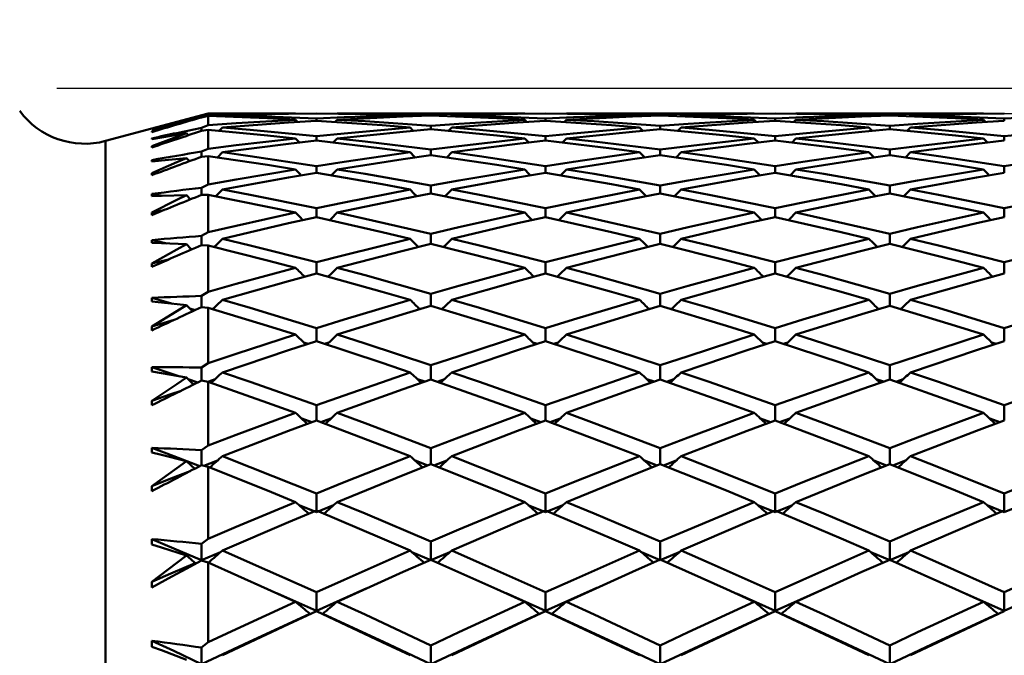
# Model space of a CAD drawing. Units: millimetres. Extents: x -88 to 111, y 93 to 191.
# Drawn here: x 48 to 58, y 144 to 150 of the extents above; entities that cross this region are included whole.
import ezdxf

# ---------------------------------------------------------------- set-up
doc = ezdxf.new("R2010")
doc.units = ezdxf.units.MM
for name, color, linetype, lineweight in [('1', 4, 'Continuous', 50), ('2', 7, 'Continuous', 25), ('NOCUT', 7, 'Continuous', 25), ('SK2', 7, 'Continuous', 25)]:
    doc.layers.add(name, color=color, linetype=linetype, lineweight=lineweight)
doc.styles.get("Standard").update_dxf_attribs({"font": 'monos.ttf', "height": 3.5})
doc.dimstyles.new('PRAMET', dxfattribs={"dimtxt": 3.5, "dimasz": 3.5, "dimexe": 1.25, "dimexo": 0.625, "dimtad": 1, "dimtxsty": 'Standard', "dimcen": 2.5, "dimadec": 0, "dimazin": 0, "dimtfac": 1, "dimtmove": 0, "dimatfit": 3, "dimfxl": 1, "dimarcsym": 0})

# ---------------------------------------------------------------- blocks, each defined once
blk = doc.blocks.new('*D3')
at = {"layer": '2', "color": 0, "lineweight": -2}
for p, q in [((2.9725, 156.4298), (111.0426, 156.4298)), ((109.7926, 152.9298), (109.7926, 96.3798)), ((2.9725, 92.8798), (111.0426, 92.8798))]:
    blk.add_line(p, q, dxfattribs=at)
at = {"layer": '2', "color": 0}
for points in [[(109.2092, 152.9298), (110.3759, 152.9298), (109.7926, 156.4298)], [(109.2092, 96.3798), (110.3759, 96.3798), (109.7926, 92.8798)]]:
    blk.add_solid(points, dxfattribs=at)
at = {"layer": 'Defpoints', "color": 0}
for p in [(2.3475, 156.4298), (2.3475, 92.8798), (109.7926, 92.8798)]:
    blk.add_point(p, dxfattribs=at)
at = {"layer": '2', "color": 0, "insert": (106.8506, 124.6548), "char_height": 3.5, "attachment_point": 5, "rotation": 90}
blk.add_mtext('%%C63,55', dxfattribs=at)
blk = doc.blocks.new('*D5')
at = {"layer": 'Defpoints', "color": 0}
for p in [(79.2841, 174.1364), (79.2841, 147.7048), (-84.1209, 136.9048)]:
    blk.add_point(p, dxfattribs=at)
at = {"layer": 'SK2', "color": 0, "lineweight": -2}
for p, q in [((-84.1209, 137.5298), (-84.1209, 175.3864)), ((79.2841, 148.3298), (79.2841, 175.3864)), ((-80.6209, 174.1364), (75.7841, 174.1364))]:
    blk.add_line(p, q, dxfattribs=at)
at = {"layer": 'SK2', "color": 0}
for points in [[(-80.6209, 174.7197), (-80.6209, 173.553), (-84.1209, 174.1364)], [(75.7841, 174.7197), (75.7841, 173.553), (79.2841, 174.1364)]]:
    blk.add_solid(points, dxfattribs=at)
at = {"layer": 'SK2', "color": 0, "insert": (-2.4184, 177.0316), "char_height": 3.5, "attachment_point": 5}
blk.add_mtext('163,4', dxfattribs=at)
blk = doc.blocks.new('*D6')
at = {"layer": '2', "color": 0, "lineweight": -2}
for p, q in [((-15.7209, 147.5048), (-15.7209, 166.5614)), ((79.2841, 148.3298), (79.2841, 166.5614)), ((-12.2209, 165.3114), (75.7841, 165.3114))]:
    blk.add_line(p, q, dxfattribs=at)
at = {"layer": '2', "color": 0}
for points in [[(-12.2209, 165.8947), (-12.2209, 164.7281), (-15.7209, 165.3114)], [(75.7841, 165.8947), (75.7841, 164.7281), (79.2841, 165.3114)]]:
    blk.add_solid(points, dxfattribs=at)
at = {"layer": 'Defpoints', "color": 0}
for p in [(79.2841, 165.3114), (79.2841, 147.7048), (-15.7209, 146.8798)]:
    blk.add_point(p, dxfattribs=at)
at = {"layer": '2', "color": 0, "insert": (31.7816, 167.7479), "char_height": 3.5, "attachment_point": 5}
blk.add_mtext('95', dxfattribs=at)
blk = doc.blocks.new('*D7')
at = {"layer": '2', "color": 0, "lineweight": -2}
for p, q in [((48.1689, 149.1548), (96.65, 149.1548)), ((95.4, 145.6548), (95.4, 103.6548)), ((48.1689, 100.1548), (96.65, 100.1548))]:
    blk.add_line(p, q, dxfattribs=at)
at = {"layer": '2', "color": 0}
for points in [[(94.8166, 145.6548), (95.9833, 145.6548), (95.4, 149.1548)], [(94.8166, 103.6548), (95.9833, 103.6548), (95.4, 100.1548)]]:
    blk.add_solid(points, dxfattribs=at)
at = {"layer": 'Defpoints', "color": 0}
for p in [(47.5439, 149.1548), (47.5439, 100.1548), (95.4, 100.1548)]:
    blk.add_point(p, dxfattribs=at)
at = {"layer": '2', "color": 0, "insert": (92.9118, 124.6548), "char_height": 3.5, "attachment_point": 5, "rotation": 90}
blk.add_mtext('%%C49', dxfattribs=at)

msp = doc.modelspace()

# ---------------------------------------------------------------- linework, layer by layer
at = {"layer": '1'}
for p, q in [((49.669, 148.9048), (48.6511, 148.632)), ((49.6026, 148.8762), (49.669, 148.8958)), ((49.669, 148.881), (49.6026, 148.8659)), ((49.6026, 148.8659), (49.6026, 148.8762)), ((49.669, 148.8958), (49.669, 148.9048)), ((50.5335, 148.9048), (49.669, 148.9048)), ((49.669, 148.7871), (49.669, 148.881)), ((49.8088, 148.8893), (49.796, 148.8758)), ((52.8045, 148.9048), (50.9456, 148.9048)), ((51.6812, 148.8763), (51.6689, 148.8893)), ((51.8748, 148.8944), (51.8748, 148.8832)), ((52.0807, 148.8893), (52.0676, 148.8755)), ((55.0789, 148.9048), (53.2167, 148.9048)), ((53.9539, 148.8763), (53.9416, 148.8893)), ((54.1478, 148.8944), (54.1478, 148.8832)), ((54.354, 148.8893), (54.3409, 148.8755)), ((57.3499, 148.9048), (55.4911, 148.9048)), ((56.227, 148.8763), (56.2147, 148.8893)), ((56.4206, 148.8944), (56.4206, 148.8832)), ((56.6264, 148.8893), (56.6133, 148.8755)), ((49.4585, 148.8238), (49.4516, 148.8311)), ((49.6026, 148.7631), (49.669, 148.7871)), ((50.5555, 148.8198), (50.5335, 148.843)), ((50.7395, 148.8537), (50.7395, 148.8313)), ((50.9456, 148.843), (50.9228, 148.819)), ((51.8748, 148.7821), (51.8748, 148.7485)), ((52.8265, 148.8198), (52.8045, 148.843)), ((53.0106, 148.8537), (53.0106, 148.8313)), ((53.2167, 148.843), (53.1939, 148.819)), ((54.1478, 148.7821), (54.1478, 148.7485)), ((55.1009, 148.8198), (55.0789, 148.843)), ((55.285, 148.8537), (55.285, 148.8313)), ((55.4911, 148.843), (55.4683, 148.819)), ((56.4206, 148.7821), (56.4206, 148.7485)), ((57.372, 148.8197), (57.3499, 148.843)), ((57.556, 148.8537), (57.556, 148.8313)), ((49.1281, 148.7263), (49.1093, 148.7256)), ((49.4702, 148.6885), (49.4516, 148.7079)), ((49.6026, 148.7323), (49.6026, 148.7631)), ((49.669, 148.7427), (49.6026, 148.7323)), ((49.669, 148.5554), (49.669, 148.7427)), ((49.8088, 148.7658), (49.777, 148.7325)), ((50.7395, 148.6798), (50.7395, 148.6351)), ((51.7003, 148.7328), (51.6689, 148.7658)), ((52.0807, 148.7658), (52.0486, 148.7321)), ((53.0106, 148.6798), (53.0106, 148.6351)), ((53.973, 148.7329), (53.9416, 148.7658)), ((54.354, 148.7658), (54.3219, 148.7322)), ((55.285, 148.6798), (55.285, 148.6351)), ((56.2461, 148.7329), (56.2147, 148.7658)), ((56.6264, 148.7658), (56.5944, 148.7321)), ((57.556, 148.6798), (57.556, 148.6351)), ((48.6511, 148.632), (48.6511, 100.6775)), ((49.145, 148.6555), (49.1093, 148.6581)), ((49.1571, 148.584), (49.1093, 148.5798)), ((50.5738, 148.6158), (50.5335, 148.6579)), ((50.9456, 148.6579), (50.9046, 148.6151)), ((52.8448, 148.6158), (52.8045, 148.6579)), ((53.2167, 148.6579), (53.1757, 148.6151)), ((55.1192, 148.6158), (55.0789, 148.6579)), ((55.4911, 148.6579), (55.4501, 148.6151)), ((57.3903, 148.6158), (57.3499, 148.6579)), ((49.6026, 148.5271), (49.669, 148.5554)), ((49.6026, 148.4759), (49.6026, 148.5271)), ((49.669, 148.4817), (49.6026, 148.4759)), ((49.669, 148.2019), (49.669, 148.4817)), ((49.8088, 148.5195), (49.7595, 148.4683)), ((51.8748, 148.5468), (51.8748, 148.4911)), ((52.0807, 148.5195), (52.0311, 148.4679)), ((54.1478, 148.5468), (54.1478, 148.4911)), ((54.354, 148.5195), (54.3044, 148.468)), ((56.4206, 148.5468), (56.4206, 148.491)), ((56.6264, 148.5195), (56.5769, 148.4679)), ((49.1772, 148.4346), (49.1093, 148.443)), ((49.4814, 148.4313), (49.4516, 148.4621)), ((49.1902, 148.3235), (49.1093, 148.312)), ((50.7395, 148.3834), (50.7395, 148.3167)), ((50.9456, 148.3506), (50.8877, 148.2908)), ((53.0106, 148.3834), (53.0106, 148.3167)), ((53.2167, 148.3506), (53.1588, 148.2909)), ((55.285, 148.3834), (55.285, 148.3167)), ((55.4911, 148.3506), (55.4332, 148.2909)), ((57.556, 148.3834), (57.556, 148.3167)), ((49.6026, 148.1694), (49.669, 148.2019)), ((51.8748, 148.1898), (51.8748, 148.1121)), ((54.1478, 148.1898), (54.1478, 148.1121)), ((56.4206, 148.1898), (56.4206, 148.1121)), ((49.2147, 148.0881), (49.1093, 148.1068)), ((49.4922, 148.0537), (49.4516, 148.095)), ((49.6026, 148.0982), (49.6026, 148.1694)), ((49.669, 148.0993), (49.6026, 148.0982)), ((49.669, 147.7285), (49.669, 148.0993)), ((49.2287, 147.9469), (49.1093, 147.9237)), ((50.7395, 147.9662), (50.7395, 147.8777)), ((53.0106, 147.9662), (53.0106, 147.8777)), ((55.285, 147.9662), (55.285, 147.8777)), ((57.556, 147.9662), (57.556, 147.8777)), ((49.6026, 147.692), (49.669, 147.7285)), ((51.8748, 147.7129), (51.8748, 147.6137)), ((54.1478, 147.7129), (54.1478, 147.6137)), ((56.4206, 147.7129), (56.4206, 147.6136)), ((49.2605, 147.6164), (49.1093, 147.651)), ((49.6026, 147.601), (49.6026, 147.692)), ((49.5066, 147.5591), (49.4994, 147.5608)), ((49.669, 147.5974), (49.6026, 147.601)), ((49.669, 147.1374), (49.669, 147.5974)), ((49.2744, 147.4575), (49.1093, 147.4168)), ((50.7395, 147.4302), (50.7395, 147.3203)), ((53.0106, 147.4302), (53.0106, 147.3205)), ((55.285, 147.4302), (55.285, 147.3204)), ((57.556, 147.4302), (57.556, 147.3204)), ((49.6026, 147.0971), (49.669, 147.1374)), ((51.8748, 147.1185), (51.8748, 146.9983)), ((54.1478, 147.1184), (54.1478, 146.9982)), ((56.4206, 147.1185), (56.4206, 146.9981)), ((49.3166, 147.0201), (49.1093, 147.0781)), ((49.6026, 146.9869), (49.6026, 147.0971)), ((49.5385, 146.9569), (49.4856, 146.972)), ((49.669, 146.9786), (49.6026, 146.9869)), ((49.669, 146.4318), (49.669, 146.9786)), ((49.7192, 146.9717), (49.7051, 146.9676)), ((51.7582, 146.9717), (51.7726, 146.9676)), ((51.9913, 146.9717), (51.9763, 146.9674)), ((54.0312, 146.9716), (54.0453, 146.9677)), ((54.2645, 146.9716), (54.2496, 146.9675)), ((56.3041, 146.9717), (56.3184, 146.9676)), ((56.5371, 146.9717), (56.5221, 146.9674)), ((50.7395, 146.7781), (50.7395, 146.6475)), ((53.0106, 146.7781), (53.0106, 146.6477)), ((55.285, 146.7781), (55.285, 146.6475)), ((57.556, 146.7781), (57.556, 146.6477)), ((50.6148, 146.6353), (50.6592, 146.6216)), ((50.8643, 146.6353), (50.8193, 146.6215)), ((52.8858, 146.6353), (52.9302, 146.6216)), ((53.1353, 146.6353), (53.0905, 146.6215)), ((55.1602, 146.6353), (55.2046, 146.6216)), ((55.4097, 146.6353), (55.3648, 146.6215)), ((57.4313, 146.6353), (57.4757, 146.6216)), ((49.6026, 146.3879), (49.669, 146.4318)), ((49.6026, 146.2589), (49.6026, 146.3879)), ((51.8748, 146.4096), (51.8748, 146.269)), ((54.1478, 146.4095), (54.1478, 146.269)), ((56.4206, 146.4096), (56.4206, 146.2689)), ((49.5642, 146.2399), (49.4681, 146.272)), ((49.669, 146.246), (49.6026, 146.259)), ((49.669, 145.6152), (49.669, 146.246)), ((49.7365, 146.2716), (49.6729, 146.2505)), ((51.7409, 146.2717), (51.8134, 146.2476)), ((52.0086, 146.2717), (51.9358, 146.2474)), ((54.0139, 146.2716), (54.0862, 146.2476)), ((54.2818, 146.2716), (54.2091, 146.2475)), ((56.2868, 146.2717), (56.3593, 146.2476)), ((56.5544, 146.2717), (56.4816, 146.2474)), ((50.7395, 146.0133), (50.7395, 145.8628)), ((53.0106, 146.0133), (53.0106, 145.8628)), ((55.285, 146.0133), (55.285, 145.8628)), ((57.556, 146.0133), (57.556, 145.8628)), ((50.5951, 145.8814), (50.6944, 145.846)), ((50.884, 145.8814), (50.7844, 145.8459)), ((52.8661, 145.8814), (52.9654, 145.846)), ((53.155, 145.8813), (53.0556, 145.8459)), ((55.1405, 145.8813), (55.2398, 145.846)), ((55.4294, 145.8814), (55.3299, 145.8459)), ((57.4116, 145.8814), (57.5109, 145.846)), ((49.6026, 145.5679), (49.669, 145.6152)), ((49.6026, 145.4209), (49.6026, 145.5679)), ((51.8748, 145.5898), (51.8748, 145.4295)), ((54.1478, 145.5897), (54.1478, 145.4296)), ((56.4206, 145.5898), (56.4206, 145.4295)), ((49.7592, 145.4651), (49.6263, 145.4147)), ((51.7182, 145.4653), (51.8441, 145.4173)), ((52.0313, 145.4652), (51.9053, 145.4173)), ((53.9912, 145.4651), (54.1169, 145.4174)), ((54.3045, 145.4651), (54.1785, 145.4173)), ((56.2641, 145.4652), (56.3899, 145.4173)), ((56.5771, 145.4652), (56.4511, 145.4173)), ((49.669, 145.4035), (49.6026, 145.4209)), ((49.669, 144.6918), (49.669, 145.4035)), ((50.7395, 145.1396), (50.7395, 144.9698)), ((53.0106, 145.1396), (53.0106, 144.9699)), ((55.285, 145.1396), (55.285, 144.9699)), ((57.556, 145.1396), (57.556, 144.9699)), ((50.5687, 145.0239), (50.7395, 144.955)), ((50.9104, 145.0239), (50.7395, 144.955)), ((52.8396, 145.0239), (53.0106, 144.955)), ((53.1815, 145.0238), (53.0106, 144.955)), ((55.1141, 145.0239), (55.285, 144.955)), ((55.4559, 145.0239), (55.285, 144.955)), ((57.3851, 145.0239), (57.556, 144.955)), ((57.7269, 145.0239), (57.556, 144.955)), ((49.6026, 144.6414), (49.669, 144.6918)), ((49.6026, 144.4784), (49.6026, 144.6414)), ((51.8748, 144.6634), (51.8748, 144.4842)), ((54.1478, 144.6633), (54.1478, 144.4843)), ((56.4206, 144.6634), (56.4206, 144.4842)), ((49.7906, 144.5584), (49.6026, 144.4784)), ((51.6869, 144.5586), (51.8748, 144.4785)), ((52.0626, 144.5585), (51.8748, 144.4785)), ((53.9598, 144.5584), (54.1478, 144.4784)), ((54.3358, 144.5584), (54.1478, 144.4784)), ((56.2327, 144.5586), (56.4206, 144.4785)), ((56.6084, 144.5586), (56.4206, 144.4785)), ((49.5548, 144.451), (49.5389, 144.451)), ((49.6026, 144.4784), (49.6026, 144.4771)), ((49.669, 144.4551), (49.6026, 144.4771)), ((49.669, 143.6663), (49.669, 144.4551)), ((50.3541, 144.1492), (50.7395, 143.9766)), ((50.7395, 144.1616), (50.7395, 143.9766)), ((52.6202, 144.1515), (53.0106, 143.9766)), ((53.0106, 144.1615), (53.0106, 143.9766)), ((54.9009, 144.1486), (55.285, 143.9766)), ((55.285, 144.1616), (55.285, 143.9766)), ((57.1631, 144.1527), (57.556, 143.9766)), ((57.556, 144.1616), (57.556, 143.9766)), ((50.6843, 143.9478), (50.6759, 143.9478)), ((50.8031, 143.9478), (50.7943, 143.9478)), ((52.9553, 143.9478), (52.947, 143.9478)), ((53.0742, 143.9478), (53.0655, 143.9478)), ((55.2297, 143.9478), (55.2213, 143.9478)), ((55.3486, 143.9478), (55.3398, 143.9478)), ((57.5008, 143.9478), (57.4924, 143.9478)), ((49.6026, 143.613), (49.669, 143.6663)), ((49.6026, 143.4502), (49.6026, 143.613)), ((51.8748, 143.635), (51.8748, 143.4502)), ((54.1478, 143.6349), (54.1478, 143.4502)), ((56.4206, 143.635), (56.4206, 143.4502))]:
    msp.add_line(p, q, dxfattribs=at)
for points in [[(49.669, 148.8958, 0), (49.9453, 148.9006, 0), (50.5335, 148.9048, 0)], [(50.5335, 148.843, 0), (50.2572, 148.8571, 0), (49.669, 148.881, 0)], [(50.7395, 148.9042, 0), (50.4632, 148.902, 0), (49.8088, 148.8893, 0)], [(49.8088, 148.8893, 0), (50.0851, 148.8809, 0), (50.7395, 148.8537, 0)], [(51.6689, 148.8893, 0), (51.3928, 148.8959, 0), (50.7395, 148.9042, 0)], [(50.7395, 148.8537, 0), (51.0157, 148.8664, 0), (51.6689, 148.8893, 0)], [(50.9456, 148.9048, 0), (51.2218, 148.9038, 0), (51.8748, 148.8944, 0)], [(51.8748, 148.8832, 0), (51.5987, 148.8734, 0), (50.9456, 148.843, 0)], [(51.8748, 148.8944, 0), (52.1509, 148.8996, 0), (52.8045, 148.9048, 0)], [(52.8045, 148.843, 0), (52.5282, 148.8571, 0), (51.8748, 148.8832, 0)], [(53.0106, 148.9042, 0), (52.7343, 148.902, 0), (52.0807, 148.8893, 0)], [(52.0807, 148.8893, 0), (52.3568, 148.8809, 0), (53.0106, 148.8537, 0)], [(53.9416, 148.8893, 0), (53.6653, 148.8959, 0), (53.0106, 148.9042, 0)], [(53.0106, 148.8537, 0), (53.2869, 148.8664, 0), (53.9416, 148.8893, 0)], [(53.2167, 148.9048, 0), (53.4931, 148.9038, 0), (54.1478, 148.8944, 0)], [(54.1478, 148.8832, 0), (53.8715, 148.8734, 0), (53.2167, 148.843, 0)], [(54.1478, 148.8944, 0), (54.4242, 148.8996, 0), (55.0789, 148.9048, 0)], [(55.0789, 148.843, 0), (54.8025, 148.8571, 0), (54.1478, 148.8832, 0)], [(55.285, 148.9042, 0), (55.0087, 148.902, 0), (54.354, 148.8893, 0)], [(54.354, 148.8893, 0), (54.6304, 148.8809, 0), (55.285, 148.8537, 0)], [(56.2147, 148.8893, 0), (55.9386, 148.8959, 0), (55.285, 148.9042, 0)], [(55.285, 148.8537, 0), (55.5612, 148.8664, 0), (56.2147, 148.8893, 0)], [(55.4911, 148.9048, 0), (55.7673, 148.9038, 0), (56.4206, 148.8944, 0)], [(56.4206, 148.8832, 0), (56.1445, 148.8734, 0), (55.4911, 148.843, 0)], [(56.4206, 148.8944, 0), (56.6967, 148.8996, 0), (57.3499, 148.9048, 0)], [(57.3499, 148.843, 0), (57.0737, 148.8571, 0), (56.4206, 148.8832, 0)], [(57.556, 148.9042, 0), (57.2798, 148.902, 0), (56.6264, 148.8893, 0)], [(56.6264, 148.8893, 0), (56.9026, 148.8809, 0), (57.556, 148.8537, 0)], [(57.556, 148.8537, 0), (57.8323, 148.8664, 0), (58.4869, 148.8893, 0)], [(49.1093, 148.7256, 0), (49.3563, 148.8022, 0), (49.4516, 148.8311, 0)], [(49.4516, 148.8311, 0), (49.2046, 148.7722, 0), (49.1093, 148.7488, 0)], [(49.669, 148.7871, 0), (49.9453, 148.8069, 0), (50.5335, 148.843, 0)], [(50.7395, 148.8313, 0), (50.4632, 148.814, 0), (49.8088, 148.7658, 0)], [(51.6689, 148.7658, 0), (51.3928, 148.7874, 0), (50.7395, 148.8313, 0)], [(50.9456, 148.843, 0), (51.2218, 148.827, 0), (51.8748, 148.7821, 0)], [(51.8748, 148.7821, 0), (52.1509, 148.8023, 0), (52.8045, 148.843, 0)], [(53.0106, 148.8313, 0), (52.7343, 148.814, 0), (52.0807, 148.7658, 0)], [(53.9416, 148.7658, 0), (53.6653, 148.7874, 0), (53.0106, 148.8313, 0)], [(53.2167, 148.843, 0), (53.4931, 148.8271, 0), (54.1478, 148.7821, 0)], [(54.1478, 148.7821, 0), (54.4242, 148.8023, 0), (55.0789, 148.843, 0)], [(55.285, 148.8313, 0), (55.0087, 148.814, 0), (54.354, 148.7658, 0)], [(56.2147, 148.7658, 0), (55.9386, 148.7874, 0), (55.285, 148.8313, 0)], [(55.4911, 148.843, 0), (55.7673, 148.827, 0), (56.4206, 148.7821, 0)], [(56.4206, 148.7821, 0), (56.6967, 148.8023, 0), (57.3499, 148.843, 0)], [(57.556, 148.8313, 0), (57.2798, 148.814, 0), (56.6264, 148.7658, 0)], [(49.1093, 148.5798, 0), (49.3563, 148.6727, 0), (49.4516, 148.7079, 0)], [(49.4516, 148.7079, 0), (49.2046, 148.666, 0), (49.1093, 148.6493, 0)], [(50.5335, 148.6579, 0), (50.2572, 148.687, 0), (49.669, 148.7427, 0)], [(49.8088, 148.7658, 0), (50.0851, 148.7424, 0), (50.7395, 148.6798, 0)], [(50.7395, 148.6798, 0), (51.0157, 148.7075, 0), (51.6689, 148.7658, 0)], [(51.8748, 148.7485, 0), (51.5987, 148.7237, 0), (50.9456, 148.6579, 0)], [(52.8045, 148.6579, 0), (52.5282, 148.687, 0), (51.8748, 148.7485, 0)], [(52.0807, 148.7658, 0), (52.3568, 148.7424, 0), (53.0106, 148.6798, 0)], [(53.0106, 148.6798, 0), (53.2869, 148.7075, 0), (53.9416, 148.7658, 0)], [(54.1478, 148.7485, 0), (53.8715, 148.7238, 0), (53.2167, 148.6579, 0)], [(55.0789, 148.6579, 0), (54.8025, 148.687, 0), (54.1478, 148.7485, 0)], [(54.354, 148.7658, 0), (54.6304, 148.7424, 0), (55.285, 148.6798, 0)], [(55.285, 148.6798, 0), (55.5612, 148.7075, 0), (56.2147, 148.7658, 0)], [(56.4206, 148.7485, 0), (56.1445, 148.7237, 0), (55.4911, 148.6579, 0)], [(57.3499, 148.6579, 0), (57.0737, 148.687, 0), (56.4206, 148.7485, 0)], [(56.6264, 148.7658, 0), (56.9026, 148.7424, 0), (57.556, 148.6798, 0)], [(57.556, 148.6798, 0), (57.8323, 148.7075, 0), (58.4869, 148.7658, 0)], [(49.669, 148.5554, 0), (49.9453, 148.5901, 0), (50.5335, 148.6579, 0)], [(50.7395, 148.6351, 0), (50.4632, 148.6029, 0), (49.8088, 148.5195, 0)], [(51.6689, 148.5195, 0), (51.3928, 148.556, 0), (50.7395, 148.6351, 0)], [(50.9456, 148.6579, 0), (51.2218, 148.6271, 0), (51.8748, 148.5468, 0)], [(51.8748, 148.5468, 0), (52.1509, 148.582, 0), (52.8045, 148.6579, 0)], [(53.0106, 148.6351, 0), (52.7343, 148.6029, 0), (52.0807, 148.5195, 0)], [(53.9416, 148.5195, 0), (53.6653, 148.5559, 0), (53.0106, 148.6351, 0)], [(53.2167, 148.6579, 0), (53.4931, 148.6271, 0), (54.1478, 148.5468, 0)], [(54.1478, 148.5468, 0), (54.4242, 148.5819, 0), (55.0789, 148.6579, 0)], [(55.285, 148.6351, 0), (55.0087, 148.6029, 0), (54.354, 148.5195, 0)], [(56.2147, 148.5195, 0), (55.9386, 148.5559, 0), (55.285, 148.6351, 0)], [(55.4911, 148.6579, 0), (55.7673, 148.6271, 0), (56.4206, 148.5468, 0)], [(56.4206, 148.5468, 0), (56.6967, 148.582, 0), (57.3499, 148.6579, 0)], [(57.556, 148.6351, 0), (57.2798, 148.6029, 0), (56.6264, 148.5195, 0)], [(50.5335, 148.3506, 0), (50.2572, 148.3944, 0), (49.669, 148.4817, 0)], [(49.8088, 148.5195, 0), (50.0851, 148.4812, 0), (50.7395, 148.3834, 0)], [(50.7395, 148.3834, 0), (51.0157, 148.426, 0), (51.6689, 148.5195, 0)], [(51.8748, 148.4911, 0), (51.5987, 148.4514, 0), (50.9456, 148.3506, 0)], [(51.7179, 148.4685, 0), (51.7101, 148.4766, 0), (51.6689, 148.5195, 0)], [(52.8045, 148.3506, 0), (52.5282, 148.3944, 0), (51.8748, 148.4911, 0)], [(52.0807, 148.5195, 0), (52.3568, 148.4812, 0), (53.0106, 148.3834, 0)], [(53.0106, 148.3834, 0), (53.2869, 148.4259, 0), (53.9416, 148.5195, 0)], [(54.1478, 148.4911, 0), (53.8715, 148.4515, 0), (53.2167, 148.3506, 0)], [(53.9906, 148.4686, 0), (53.9829, 148.4766, 0), (53.9416, 148.5195, 0)], [(55.0789, 148.3506, 0), (54.8025, 148.3944, 0), (54.1478, 148.4911, 0)], [(54.354, 148.5195, 0), (54.6304, 148.4812, 0), (55.285, 148.3834, 0)], [(55.285, 148.3834, 0), (55.5612, 148.426, 0), (56.2147, 148.5195, 0)], [(56.4206, 148.4911, 0), (56.1445, 148.4514, 0), (55.4911, 148.3506, 0)], [(56.2637, 148.4685, 0), (56.2559, 148.4766, 0), (56.2147, 148.5195, 0)], [(57.3499, 148.3506, 0), (57.0737, 148.3944, 0), (56.4206, 148.4911, 0)], [(56.6264, 148.5195, 0), (56.9026, 148.4812, 0), (57.556, 148.3834, 0)], [(57.556, 148.3834, 0), (57.8323, 148.4259, 0), (58.4869, 148.5195, 0)], [(49.1093, 148.312, 0), (49.3563, 148.4207, 0), (49.4516, 148.4621, 0)], [(49.4516, 148.4621, 0), (49.2046, 148.4375, 0), (49.1093, 148.4274, 0)], [(49.669, 148.2019, 0), (49.9453, 148.2513, 0), (50.5335, 148.3506, 0)], [(50.7395, 148.3167, 0), (50.4632, 148.2697, 0), (49.8088, 148.1515, 0)], [(50.5908, 148.2914, 0), (50.5747, 148.308, 0), (50.5335, 148.3506, 0)], [(51.6689, 148.1515, 0), (51.3928, 148.2027, 0), (50.7395, 148.3167, 0)], [(50.9456, 148.3506, 0), (51.2218, 148.3049, 0), (51.8748, 148.1898, 0)], [(51.8748, 148.1898, 0), (52.1509, 148.2397, 0), (52.8045, 148.3506, 0)], [(53.0106, 148.3167, 0), (52.7343, 148.2697, 0), (52.0807, 148.1515, 0)], [(52.8619, 148.2914, 0), (52.8458, 148.308, 0), (52.8045, 148.3506, 0)], [(53.9416, 148.1515, 0), (53.6653, 148.2026, 0), (53.0106, 148.3167, 0)], [(53.2167, 148.3506, 0), (53.4931, 148.305, 0), (54.1478, 148.1898, 0)], [(54.1478, 148.1898, 0), (54.4242, 148.2396, 0), (55.0789, 148.3506, 0)], [(55.285, 148.3167, 0), (55.0087, 148.2698, 0), (54.354, 148.1515, 0)], [(55.1362, 148.2914, 0), (55.1201, 148.308, 0), (55.0789, 148.3506, 0)], [(56.2147, 148.1515, 0), (55.9386, 148.2027, 0), (55.285, 148.3167, 0)], [(55.4911, 148.3506, 0), (55.7673, 148.3049, 0), (56.4206, 148.1898, 0)], [(56.4206, 148.1898, 0), (56.6967, 148.2397, 0), (57.3499, 148.3506, 0)], [(57.556, 148.3167, 0), (57.2798, 148.2697, 0), (56.6264, 148.1515, 0)], [(57.4073, 148.2914, 0), (57.3912, 148.308, 0), (57.3499, 148.3506, 0)], [(49.1093, 147.9237, 0), (49.3563, 148.0477, 0), (49.4516, 148.095, 0)], [(49.4516, 148.095, 0), (49.2046, 148.0879, 0), (49.1093, 148.0844, 0)], [(50.5335, 147.9225, 0), (50.2572, 147.9809, 0), (49.669, 148.0993, 0)], [(49.8088, 148.1515, 0), (49.749, 148.0904, 0), (49.7431, 148.0844, 0)], [(49.8088, 148.1515, 0), (50.0851, 148.0986, 0), (50.7395, 147.9662, 0)], [(50.7395, 147.9662, 0), (51.0157, 148.0233, 0), (51.6689, 148.1515, 0)], [(51.8748, 148.1121, 0), (51.5987, 148.0578, 0), (50.9456, 147.9225, 0)], [(51.7343, 148.0845, 0), (51.7101, 148.1093, 0), (51.6689, 148.1515, 0)], [(52.8045, 147.9225, 0), (52.5282, 147.9809, 0), (51.8748, 148.1121, 0)], [(52.0807, 148.1515, 0), (52.021, 148.0904, 0), (52.0147, 148.084, 0)], [(52.0807, 148.1515, 0), (52.3568, 148.0985, 0), (53.0106, 147.9662, 0)], [(53.0106, 147.9662, 0), (53.2869, 148.0233, 0), (53.9416, 148.1515, 0)], [(54.1478, 148.1122, 0), (53.8715, 148.058, 0), (53.2167, 147.9225, 0)], [(54.0071, 148.0846, 0), (53.9829, 148.1092, 0), (53.9416, 148.1515, 0)], [(55.0789, 147.9225, 0), (54.8025, 147.9809, 0), (54.1478, 148.1122, 0)], [(54.354, 148.1515, 0), (54.2943, 148.0904, 0), (54.288, 148.0841, 0)], [(54.354, 148.1515, 0), (54.6304, 148.0986, 0), (55.285, 147.9662, 0)], [(55.285, 147.9662, 0), (55.5612, 148.0233, 0), (56.2147, 148.1515, 0)], [(56.4206, 148.1121, 0), (56.1445, 148.0578, 0), (55.4911, 147.9225, 0)], [(56.2802, 148.0845, 0), (56.2559, 148.1093, 0), (56.2147, 148.1515, 0)], [(57.3499, 147.9225, 0), (57.0737, 147.9809, 0), (56.4206, 148.1121, 0)], [(56.6264, 148.1515, 0), (56.5668, 148.0904, 0), (56.5605, 148.084, 0)], [(56.6264, 148.1515, 0), (56.9026, 148.0985, 0), (57.556, 147.9662, 0)], [(57.556, 147.9662, 0), (57.8323, 148.0233, 0), (58.4869, 148.1515, 0)], [(49.669, 147.7285, 0), (49.9453, 147.7923, 0), (50.5335, 147.9225, 0)], [(50.6068, 147.8482, 0), (50.5747, 147.8806, 0), (50.5335, 147.9225, 0)], [(50.9456, 147.9225, 0), (50.8859, 147.862, 0), (50.8718, 147.8477, 0)], [(50.9456, 147.9225, 0), (51.2218, 147.8623, 0), (51.8748, 147.7129, 0)], [(51.8748, 147.7129, 0), (52.1509, 147.7773, 0), (52.8045, 147.9225, 0)], [(52.8779, 147.8482, 0), (52.8458, 147.8806, 0), (52.8045, 147.9225, 0)], [(53.2167, 147.9225, 0), (53.157, 147.862, 0), (53.1429, 147.8478, 0)], [(53.2167, 147.9225, 0), (53.4931, 147.8623, 0), (54.1478, 147.7129, 0)], [(54.1478, 147.7129, 0), (54.4242, 147.7771, 0), (55.0789, 147.9225, 0)], [(55.1522, 147.8482, 0), (55.1201, 147.8806, 0), (55.0789, 147.9225, 0)], [(55.4911, 147.9225, 0), (55.4313, 147.862, 0), (55.4172, 147.8477, 0)], [(55.4911, 147.9225, 0), (55.7673, 147.8623, 0), (56.4206, 147.7129, 0)], [(56.4206, 147.7129, 0), (56.6967, 147.7773, 0), (57.3499, 147.9225, 0)], [(57.4233, 147.8482, 0), (57.3912, 147.8806, 0), (57.3499, 147.9225, 0)], [(50.7395, 147.8777, 0), (50.4632, 147.8163, 0), (49.8088, 147.6638, 0)], [(51.6689, 147.6638, 0), (51.3928, 147.7294, 0), (50.7395, 147.8777, 0)], [(53.0106, 147.8777, 0), (52.7343, 147.8163, 0), (52.0807, 147.6638, 0)], [(53.9416, 147.6638, 0), (53.6653, 147.7293, 0), (53.0106, 147.8777, 0)], [(55.285, 147.8777, 0), (55.0087, 147.8163, 0), (54.354, 147.6638, 0)], [(56.2147, 147.6638, 0), (55.9386, 147.7294, 0), (55.285, 147.8777, 0)], [(57.556, 147.8777, 0), (57.2798, 147.8163, 0), (56.6264, 147.6638, 0)], [(49.4516, 147.6085, 0), (49.2046, 147.6188, 0), (49.1093, 147.622, 0)], [(49.1093, 147.4168, 0), (49.3563, 147.5555, 0), (49.4516, 147.6085, 0)], [(49.5028, 147.5574, 0), (49.4952, 147.565, 0), (49.4516, 147.6085, 0)], [(49.8088, 147.6638, 0), (49.749, 147.604, 0), (49.7276, 147.5826, 0)], [(49.8088, 147.6638, 0), (50.0851, 147.5965, 0), (50.7395, 147.4302, 0)], [(50.7395, 147.4302, 0), (51.0157, 147.5016, 0), (51.6689, 147.6638, 0)], [(51.8748, 147.6137, 0), (51.5987, 147.545, 0), (50.9456, 147.3758, 0)], [(51.7499, 147.5826, 0), (51.7101, 147.6224, 0), (51.6689, 147.6638, 0)], [(52.8045, 147.3758, 0), (52.5282, 147.4485, 0), (51.8748, 147.6137, 0)], [(52.0807, 147.6638, 0), (52.021, 147.604, 0), (51.9992, 147.5822, 0)], [(52.0807, 147.6638, 0), (52.3568, 147.5964, 0), (53.0106, 147.4302, 0)], [(53.0106, 147.4302, 0), (53.2869, 147.5016, 0), (53.9416, 147.6638, 0)], [(54.1478, 147.6137, 0), (53.8715, 147.5452, 0), (53.2167, 147.3758, 0)], [(54.0227, 147.5827, 0), (53.9829, 147.6224, 0), (53.9416, 147.6638, 0)], [(55.0789, 147.3758, 0), (54.8025, 147.4485, 0), (54.1478, 147.6137, 0)], [(54.354, 147.6638, 0), (54.2943, 147.604, 0), (54.2725, 147.5823, 0)], [(54.354, 147.6638, 0), (54.6304, 147.5965, 0), (55.285, 147.4302, 0)], [(55.285, 147.4302, 0), (55.5612, 147.5016, 0), (56.2147, 147.6638, 0)], [(56.4206, 147.6137, 0), (56.1445, 147.545, 0), (55.4911, 147.3758, 0)], [(56.2957, 147.5826, 0), (56.2559, 147.6224, 0), (56.2147, 147.6638, 0)], [(57.3499, 147.3758, 0), (57.0737, 147.4485, 0), (56.4206, 147.6137, 0)], [(56.6264, 147.6638, 0), (56.5668, 147.604, 0), (56.545, 147.5822, 0)], [(56.6264, 147.6638, 0), (56.9026, 147.5964, 0), (57.556, 147.4302, 0)], [(57.556, 147.4302, 0), (57.8323, 147.5016, 0), (58.4869, 147.6638, 0)], [(50.5335, 147.3758, 0), (50.2572, 147.4485, 0), (49.669, 147.5974, 0)], [(49.669, 147.1374, 0), (49.9453, 147.2154, 0), (50.5335, 147.3758, 0)], [(50.7395, 147.3204, 0), (50.4632, 147.2448, 0), (49.8088, 147.0588, 0)], [(51.6689, 147.0588, 0), (51.3928, 147.1386, 0), (50.7395, 147.3204, 0)], [(50.9456, 147.3758, 0), (50.8859, 147.3167, 0), (50.8566, 147.2879, 0)], [(50.9456, 147.3758, 0), (51.2218, 147.3014, 0), (51.8748, 147.1185, 0)], [(51.8748, 147.1185, 0), (52.1509, 147.197, 0), (52.8045, 147.3758, 0)], [(53.0106, 147.3205, 0), (52.7343, 147.2448, 0), (52.0807, 147.0588, 0)], [(53.9416, 147.0588, 0), (53.6653, 147.1385, 0), (53.0106, 147.3205, 0)], [(53.2167, 147.3758, 0), (53.157, 147.3167, 0), (53.1277, 147.2879, 0)], [(53.2167, 147.3758, 0), (53.4931, 147.3014, 0), (54.1478, 147.1184, 0)], [(54.1478, 147.1184, 0), (54.4242, 147.1968, 0), (55.0789, 147.3758, 0)], [(55.285, 147.3205, 0), (55.0087, 147.2448, 0), (54.354, 147.0588, 0)], [(56.2147, 147.0588, 0), (55.9386, 147.1386, 0), (55.285, 147.3205, 0)], [(55.4911, 147.3758, 0), (55.4313, 147.3167, 0), (55.4021, 147.2879, 0)], [(55.4911, 147.3758, 0), (55.7673, 147.3014, 0), (56.4206, 147.1185, 0)], [(56.4206, 147.1185, 0), (56.6967, 147.197, 0), (57.3499, 147.3758, 0)], [(57.556, 147.3204, 0), (57.2798, 147.2448, 0), (56.6264, 147.0588, 0)], [(49.4516, 147.005, 0), (49.2046, 147.0326, 0), (49.1093, 147.0426, 0)], [(49.8088, 147.0588, 0), (49.749, 147.0006, 0), (49.7127, 146.9653, 0)], [(49.8088, 147.0588, 0), (50.0851, 146.9775, 0), (50.7395, 146.7781, 0)], [(50.7395, 146.7781, 0), (51.0157, 146.8635, 0), (51.6689, 147.0588, 0)], [(52.0807, 147.0588, 0), (52.021, 147.0006, 0), (51.9844, 146.965, 0)], [(52.0807, 147.0588, 0), (52.3568, 146.9774, 0), (53.0106, 146.7781, 0)], [(53.0106, 146.7781, 0), (53.2869, 146.8634, 0), (53.9416, 147.0588, 0)], [(54.354, 147.0588, 0), (54.2943, 147.0006, 0), (54.2576, 146.965, 0)], [(54.354, 147.0588, 0), (54.6304, 146.9775, 0), (55.285, 146.7781, 0)], [(55.285, 146.7781, 0), (55.5612, 146.8634, 0), (56.2147, 147.0588, 0)], [(56.6264, 147.0588, 0), (56.5668, 147.0006, 0), (56.5302, 146.965, 0)], [(56.6264, 147.0588, 0), (56.9026, 146.9774, 0), (57.556, 146.7781, 0)], [(57.556, 146.7781, 0), (57.8323, 146.8634, 0), (58.4869, 147.0588, 0)], [(49.1093, 146.7939, 0), (49.3563, 146.9466, 0), (49.4516, 147.005, 0)], [(49.5133, 146.9451, 0), (49.4952, 146.9626, 0), (49.4516, 147.005, 0)], [(50.5335, 146.7133, 0), (50.2572, 146.7999, 0), (49.669, 146.9786, 0)], [(51.8748, 146.9983, 0), (51.5987, 146.9155, 0), (50.9456, 146.7133, 0)], [(52.8045, 146.7133, 0), (52.5282, 146.7999, 0), (51.8748, 146.9983, 0)], [(54.1478, 146.9983, 0), (53.8715, 146.9157, 0), (53.2167, 146.7133, 0)], [(55.0789, 146.7133, 0), (54.8025, 146.7999, 0), (54.1478, 146.9983, 0)], [(56.4206, 146.9982, 0), (56.1445, 146.9155, 0), (55.4911, 146.7133, 0)], [(57.3499, 146.7133, 0), (57.0737, 146.7999, 0), (56.4206, 146.9982, 0)], [(49.3297, 146.8592, 0), (49.2983, 146.85, 0), (49.1093, 146.7939, 0)], [(49.669, 146.4318, 0), (49.9453, 146.5235, 0), (50.5335, 146.7133, 0)], [(50.7395, 146.6477, 0), (50.4632, 146.5582, 0), (49.8088, 146.3397, 0)], [(51.6689, 146.3397, 0), (51.3928, 146.4332, 0), (50.7395, 146.6477, 0)], [(50.9456, 146.7133, 0), (50.8859, 146.656, 0), (50.8445, 146.6164, 0), (50.842, 146.614, 0)], [(50.9456, 146.7133, 0), (51.2218, 146.625, 0), (51.8748, 146.4096, 0)], [(51.8748, 146.4096, 0), (52.1509, 146.5018, 0), (52.8045, 146.7133, 0)], [(53.0106, 146.6477, 0), (52.7343, 146.5582, 0), (52.0807, 146.3397, 0)], [(53.9416, 146.3397, 0), (53.6653, 146.4331, 0), (53.0106, 146.6477, 0)], [(53.2167, 146.7133, 0), (53.157, 146.656, 0), (53.1156, 146.6164, 0), (53.1131, 146.614, 0)], [(53.2167, 146.7133, 0), (53.4931, 146.6251, 0), (54.1478, 146.4095, 0)], [(54.1478, 146.4095, 0), (54.4242, 146.5016, 0), (55.0789, 146.7133, 0)], [(55.285, 146.6477, 0), (55.0087, 146.5582, 0), (54.354, 146.3397, 0)], [(56.2147, 146.3397, 0), (55.9386, 146.4332, 0), (55.285, 146.6477, 0)], [(55.4911, 146.7133, 0), (55.4313, 146.656, 0), (55.39, 146.6164, 0), (55.3875, 146.614, 0)], [(55.4911, 146.7133, 0), (55.7673, 146.6251, 0), (56.4206, 146.4096, 0)], [(56.4206, 146.4096, 0), (56.6967, 146.5018, 0), (57.3499, 146.7133, 0)], [(57.556, 146.6477, 0), (57.2798, 146.5581, 0), (56.6264, 146.3397, 0)], [(49.3858, 146.2996, 0), (49.3263, 146.3195, 0), (49.1093, 146.3909, 0)], [(49.4516, 146.2876, 0), (49.2046, 146.3325, 0), (49.1093, 146.3491, 0)], [(49.8088, 146.3397, 0), (50.0851, 146.2447, 0), (50.7395, 146.0133, 0)], [(50.7395, 146.0133, 0), (51.0157, 146.1122, 0), (51.6689, 146.3397, 0)], [(52.0807, 146.3397, 0), (52.3568, 146.2446, 0), (53.0106, 146.0133, 0)], [(53.0106, 146.0133, 0), (53.2869, 146.1121, 0), (53.9416, 146.3397, 0)], [(54.354, 146.3397, 0), (54.6304, 146.2448, 0), (55.285, 146.0133, 0)], [(55.285, 146.0133, 0), (55.5612, 146.1121, 0), (56.2147, 146.3397, 0)], [(56.6264, 146.3397, 0), (56.9026, 146.2446, 0), (57.556, 146.0133, 0)], [(57.556, 146.0133, 0), (57.8323, 146.1121, 0), (58.4869, 146.3397, 0)], [(49.1093, 146.0582, 0), (49.3563, 146.2241, 0), (49.4516, 146.2876, 0)], [(49.5237, 146.2198, 0), (49.4952, 146.2466, 0), (49.4516, 146.2876, 0)], [(50.5335, 145.9385, 0), (50.2572, 146.0385, 0), (49.669, 146.246, 0)], [(51.8748, 146.269, 0), (51.5987, 146.1726, 0), (50.9456, 145.9385, 0)], [(52.8045, 145.9385, 0), (52.5282, 146.0385, 0), (51.8748, 146.269, 0)], [(54.1478, 146.269, 0), (53.8715, 146.1728, 0), (53.2167, 145.9385, 0)], [(55.0789, 145.9385, 0), (54.8025, 146.0385, 0), (54.1478, 146.269, 0)], [(56.4206, 146.2689, 0), (56.1445, 146.1726, 0), (55.4911, 145.9385, 0)], [(57.3499, 145.9385, 0), (57.0737, 146.0386, 0), (56.4206, 146.2689, 0)], [(49.3989, 146.1578, 0), (49.2983, 146.1235, 0), (49.1093, 146.0582, 0)], [(49.669, 145.6152, 0), (49.9453, 145.7202, 0), (50.5335, 145.9385, 0)], [(50.7395, 145.8628, 0), (50.4632, 145.7599, 0), (49.8088, 145.5101, 0)], [(51.6689, 145.5101, 0), (51.3928, 145.6168, 0), (50.7395, 145.8628, 0)], [(50.9456, 145.9385, 0), (51.2218, 145.8368, 0), (51.8748, 145.5898, 0)], [(51.8748, 145.5898, 0), (52.1509, 145.6953, 0), (52.8045, 145.9385, 0)], [(53.0106, 145.8628, 0), (52.7343, 145.7599, 0), (52.0807, 145.5101, 0)], [(53.9416, 145.5101, 0), (53.6653, 145.6166, 0), (53.0106, 145.8628, 0)], [(53.2167, 145.9385, 0), (53.4931, 145.8368, 0), (54.1478, 145.5897, 0)], [(54.1478, 145.5897, 0), (54.4242, 145.6951, 0), (55.0789, 145.9385, 0)], [(55.285, 145.8628, 0), (55.0087, 145.76, 0), (54.354, 145.5101, 0)], [(56.2147, 145.5101, 0), (55.9386, 145.6168, 0), (55.285, 145.8628, 0)], [(55.4911, 145.9385, 0), (55.7673, 145.8368, 0), (56.4206, 145.5898, 0)], [(56.4206, 145.5898, 0), (56.6967, 145.6954, 0), (57.3499, 145.9385, 0)], [(57.556, 145.8628, 0), (57.2798, 145.7599, 0), (56.6264, 145.5101, 0)], [(49.5856, 145.4121, 0), (49.3263, 145.5111, 0), (49.1093, 145.5929, 0)], [(49.4516, 145.46, 0), (49.2046, 145.5219, 0), (49.1093, 145.5451, 0)], [(49.1093, 145.2134, 0), (49.3563, 145.3917, 0), (49.4516, 145.46, 0)], [(49.5343, 145.3853, 0), (49.4952, 145.4205, 0), (49.4516, 145.46, 0)], [(49.8088, 145.5101, 0), (50.0851, 145.402, 0), (50.7395, 145.1396, 0)], [(50.7395, 145.1396, 0), (51.0157, 145.2515, 0), (51.6689, 145.5101, 0)], [(52.0807, 145.5101, 0), (52.3568, 145.4019, 0), (53.0106, 145.1396, 0)], [(53.0106, 145.1396, 0), (53.2869, 145.2514, 0), (53.9416, 145.5101, 0)], [(54.354, 145.5101, 0), (54.6304, 145.402, 0), (55.285, 145.1396, 0)], [(55.285, 145.1396, 0), (55.5612, 145.2515, 0), (56.2147, 145.5101, 0)], [(56.6264, 145.5101, 0), (56.9026, 145.4018, 0), (57.556, 145.1396, 0)], [(57.556, 145.1396, 0), (57.8323, 145.2514, 0), (58.4869, 145.5101, 0)], [(49.4898, 145.362, 0), (49.2983, 145.2877, 0), (49.1093, 145.2134, 0)], [(50.5335, 145.0552, 0), (50.2572, 145.1681, 0), (49.669, 145.4035, 0)], [(51.8748, 145.4295, 0), (51.5987, 145.32, 0), (50.9456, 145.0552, 0)], [(52.8045, 145.0552, 0), (52.5282, 145.1682, 0), (51.8748, 145.4295, 0)], [(54.1478, 145.4296, 0), (53.8715, 145.3203, 0), (53.2167, 145.0552, 0)], [(55.0789, 145.0552, 0), (54.8025, 145.1681, 0), (54.1478, 145.4296, 0)], [(56.4206, 145.4295, 0), (56.1445, 145.3201, 0), (55.4911, 145.0552, 0)], [(57.3499, 145.0552, 0), (57.0737, 145.1682, 0), (56.4206, 145.4295, 0)], [(49.669, 144.6918, 0), (49.9453, 144.8096, 0), (50.5335, 145.0552, 0)], [(50.7395, 144.9698, 0), (50.4632, 144.8542, 0), (49.8088, 144.5742, 0)], [(51.6689, 144.5742, 0), (51.3928, 144.6936, 0), (50.7395, 144.9698, 0)], [(50.9456, 145.0552, 0), (51.2218, 144.9406, 0), (51.8748, 144.6634, 0)], [(51.8748, 144.6634, 0), (52.1509, 144.7816, 0), (52.8045, 145.0552, 0)], [(53.0106, 144.9699, 0), (52.7343, 144.8542, 0), (52.0807, 144.5742, 0)], [(53.9416, 144.5742, 0), (53.6653, 144.6934, 0), (53.0106, 144.9699, 0)], [(53.2167, 145.0552, 0), (53.4931, 144.9406, 0), (54.1478, 144.6633, 0)], [(54.1478, 144.6633, 0), (54.4242, 144.7814, 0), (55.0789, 145.0552, 0)], [(55.285, 144.9699, 0), (55.0087, 144.8542, 0), (54.354, 144.5742, 0)], [(56.2147, 144.5742, 0), (55.9386, 144.6936, 0), (55.285, 144.9699, 0)], [(55.4911, 145.0552, 0), (55.7673, 144.9406, 0), (56.4206, 144.6634, 0)], [(56.4206, 144.6634, 0), (56.6967, 144.7817, 0), (57.3499, 145.0552, 0)], [(57.556, 144.9699, 0), (57.2798, 144.8541, 0), (56.6264, 144.5742, 0)], [(49.6026, 144.4784, 0), (49.3263, 144.5965, 0), (49.1093, 144.6882, 0)], [(49.4516, 144.5264, 0), (49.2046, 144.6049, 0), (49.1093, 144.6346, 0)], [(49.1093, 144.2639, 0), (49.3563, 144.4536, 0), (49.4516, 144.5264, 0)], [(49.5389, 144.451, 0), (49.4952, 144.4887, 0), (49.4516, 144.5264, 0)], [(49.8088, 144.5742, 0), (50.0851, 144.4535, 0), (50.7395, 144.1616, 0)], [(50.7395, 144.1616, 0), (51.0157, 144.2859, 0), (51.6689, 144.5742, 0)], [(51.8748, 144.4842, 0), (51.5987, 144.3622, 0), (50.9456, 144.0679, 0)], [(52.8045, 144.0679, 0), (52.5282, 144.1933, 0), (51.8748, 144.4842, 0)], [(52.0807, 144.5742, 0), (52.3568, 144.4534, 0), (53.0106, 144.1615, 0)], [(53.0106, 144.1615, 0), (53.2869, 144.2858, 0), (53.9416, 144.5742, 0)], [(54.1478, 144.4843, 0), (53.8715, 144.3625, 0), (53.2167, 144.0679, 0)], [(55.0789, 144.0679, 0), (54.8025, 144.1932, 0), (54.1478, 144.4843, 0)], [(54.354, 144.5742, 0), (54.6304, 144.4535, 0), (55.285, 144.1616, 0)], [(55.285, 144.1616, 0), (55.5612, 144.2858, 0), (56.2147, 144.5742, 0)], [(56.4206, 144.4842, 0), (56.1445, 144.3622, 0), (55.4911, 144.0679, 0)], [(57.3499, 144.0679, 0), (57.0737, 144.1933, 0), (56.4206, 144.4842, 0)], [(56.6264, 144.5742, 0), (56.9026, 144.4533, 0), (57.556, 144.1616, 0)], [(57.556, 144.1616, 0), (57.8323, 144.2858, 0), (58.4869, 144.5742, 0)], [(49.6026, 144.4771, 0), (49.4554, 144.3968, 0), (49.3082, 144.3164, 0), (49.1093, 144.2077, 0)], [(49.5389, 144.451, 0), (49.2983, 144.3467, 0), (49.1093, 144.2639, 0)], [(50.5335, 144.0679, 0), (50.2572, 144.1933, 0), (49.669, 144.4551, 0)], [(51.2494, 144.2048, 0), (51.2115, 144.1882, 0), (50.7395, 143.9766, 0)], [(53.5193, 144.204, 0), (53.4829, 144.1881, 0), (53.0106, 143.9766, 0)], [(55.7941, 144.2044, 0), (55.757, 144.1882, 0), (55.285, 143.9766, 0)], [(58.0655, 144.2044, 0), (58.0282, 144.1881, 0), (57.556, 143.9766, 0)], [(49.669, 143.6663, 0), (49.9453, 143.7962, 0), (50.5335, 144.0679, 0)], [(50.9456, 144.0679, 0), (51.2218, 143.941, 0), (51.8748, 143.635, 0)], [(51.8748, 143.635, 0), (52.1509, 143.7653, 0), (52.8045, 144.0679, 0)], [(53.2167, 144.0679, 0), (53.4931, 143.9411, 0), (54.1478, 143.6349, 0)], [(54.1478, 143.6349, 0), (54.4242, 143.7651, 0), (55.0789, 144.0679, 0)], [(55.4911, 144.0679, 0), (55.7673, 143.941, 0), (56.4206, 143.635, 0)], [(56.4206, 143.635, 0), (56.6967, 143.7654, 0), (57.3499, 144.0679, 0)], [(50.6759, 143.9478, 0), (50.075, 143.6718, 0), (49.6026, 143.4502, 0)], [(50.7395, 143.9734, 0), (50.4632, 143.8455, 0), (49.8088, 143.5368, 0)], [(51.6689, 143.5368, 0), (51.3928, 143.6683, 0), (50.7395, 143.9734, 0)], [(50.8031, 143.9478, 0), (51.4036, 143.6718, 0), (51.8748, 143.4502, 0)], [(52.947, 143.9478, 0), (52.3462, 143.6718, 0), (51.8748, 143.4502, 0)], [(53.0106, 143.9734, 0), (52.7343, 143.8455, 0), (52.0807, 143.5368, 0)], [(53.9416, 143.5368, 0), (53.6653, 143.6681, 0), (53.0106, 143.9734, 0)], [(53.0742, 143.9478, 0), (53.6753, 143.6718, 0), (54.1478, 143.4502, 0)], [(55.2213, 143.9478, 0), (54.6203, 143.6718, 0), (54.1478, 143.4502, 0)], [(55.285, 143.9734, 0), (55.0087, 143.8455, 0), (54.354, 143.5368, 0)], [(56.2147, 143.5368, 0), (55.9386, 143.6683, 0), (55.285, 143.9734, 0)], [(55.3486, 143.9478, 0), (55.9493, 143.6718, 0), (56.4206, 143.4502, 0)], [(57.4924, 143.9478, 0), (56.8918, 143.6718, 0), (56.4206, 143.4502, 0)], [(57.556, 143.9734, 0), (57.2798, 143.8454, 0), (56.6264, 143.5368, 0)], [(49.6026, 143.4502, 0), (49.3263, 143.5803, 0), (49.1093, 143.6815, 0)], [(49.4516, 143.4915, 0), (49.2046, 143.5863, 0), (49.1093, 143.6222, 0)]]:
    msp.add_polyline3d(points, dxfattribs=at)
for centre, radius, start, end in [((48.4441, 149.4048), 0.8, 216.42357, 285), ((69.3142, 70.3335), 80.9784, 104.088371, 104.448508), ((75.0157, 61.643), 90.8497, 106.24396, 106.568269), ((49.1157, 148.7498), 0.00654, 171.44546, 188.55454), ((49.1511, 148.7232), 0.0419, 176.6333, 183.3667), ((64.5708, 77.2434), 73.0692, 101.820684, 102.21616), ((82.1709, 50.1225), 103.8489, 108.277079, 108.563938), ((49.2433, 148.6537), 0.1341, 178.11723, 181.88277), ((49.3489, 148.5739), 0.2398, 178.59298, 181.40702), ((60.5863, 82.5754), 66.8601, 99.45536, 99.884183), ((49.5313, 148.4352), 0.4221, 178.93938, 181.06062), ((91.3179, 34.9671), 120.9315, 110.17874, 110.42794), ((49.7052, 148.3027), 0.596, 179.1078, 180.8922), ((49.9741, 148.0956), 0.8649, 179.25913, 180.74087), ((57.169, 86.6275), 62.0053, 97.009168, 97.468658), ((103.4132, 14.529), 144.0011, 111.942873, 112.154634), ((50.2127, 147.911), 1.1035, 179.34436, 180.65564), ((50.5625, 147.6365), 1.4533, 179.42851, 180.57149), ((54.1749, 89.6129), 58.2587, 94.501351, 94.988161), ((120.1426, -14.1236), 176.4391, 113.565564, 113.740445), ((50.8611, 147.4009), 1.7519, 179.47967, 180.52033), ((74.6721, 171.721), 34.2836, 225.24411, 225.45222), ((76.5763, 171.3519), 33.7632, 225.24521, 225.45655), ((79.1841, 171.6911), 34.2389, 225.24859, 225.45698), ((81.0915, 171.3172), 33.7173, 225.24009, 225.45172), ((51.2845, 147.0603), 2.1753, 179.53291, 180.46709), ((51.4921, 91.6881), 55.4412, 91.95317, 92.46335), ((75.2268, 171.1265), 33.6783, 225.6133, 225.84123), ((77.8091, 171.4849), 34.151, 225.66269, 225.88749), ((80.4381, 171.8122), 34.6338, 225.62001, 225.84164), ((144.8022, -56.7542), 224.8853, 115.044704, 115.183506), ((51.6371, 146.7748), 2.5279, 179.56685, 180.43315), ((74.92, 172.0513), 35.167, 226.09613, 226.32918), ((76.8203, 171.6671), 34.6331, 226.09731, 226.33396), ((79.4305, 172.019), 35.1195, 226.10062, 226.33398), ((81.3366, 171.6324), 34.5879, 226.09219, 226.32916), ((52.1256, 146.37), 3.0164, 179.60336, 180.39664), ((49.0313, 92.9702), 53.4208, 89.38728, 89.91636), ((24.4305, 173.1762), 36.9357, 313.16494, 313.40029), ((75.9971, 172.0239), 35.3771, 226.55304, 226.79874), ((26.2675, 173.6008), 37.5431, 313.20525, 313.43736), ((78.5835, 172.3998), 35.8657, 226.60228, 226.84468), ((28.921, 173.2352), 37.0163, 313.16355, 313.39904), ((81.2297, 172.755), 36.3801, 226.55957, 226.79849), ((30.8094, 173.5967), 37.5428, 313.21384, 313.44595), ((184.8577, -126.4543), 304.4117, 116.379623, 116.483308), ((52.5251, 146.036), 3.4159, 179.62739, 180.37261), ((75.919, 173.2804), 37.3096, 227.12482, 227.37061), ((25.5136, 173.3227), 37.3722, 312.63721, 312.88317), ((77.8041, 172.8658), 36.7431, 227.12609, 227.37569), ((27.402, 173.7475), 37.9439, 312.62782, 312.87005), ((80.4278, 173.2452), 37.2589, 227.12931, 227.37543), ((30.0287, 173.3607), 37.4207, 312.63201, 312.87765), ((82.3195, 172.8287), 36.6955, 227.12099, 227.37091), ((53.0685, 145.569), 3.9593, 179.6538, 180.3462), ((46.7188, 93.5485), 52.0992, 86.82694, 87.37013), ((23.9129, 173.9891), 38.4922, 312.03017, 312.28022), ((77.0456, 173.3727), 37.6869, 227.67339, 227.92884), ((25.7246, 174.4575), 39.1484, 312.07088, 312.31724), ((79.6443, 173.7791), 38.2069, 227.72241, 227.97444), ((28.3872, 174.0683), 38.5986, 312.02899, 312.27895), ((82.3077, 174.1656), 38.7554, 227.67974, 227.92814), ((30.2729, 174.446), 39.1382, 312.0794, 312.32582), ((261.6466, -260.687), 458.1336, 117.57073, 117.640349), ((53.507, 145.1882), 4.3978, 179.67162, 180.32838), ((76.9875, 174.7873), 39.7972, 228.33908, 228.59207), ((24.7917, 174.4424), 39.34, 311.41185, 311.66821), ((78.8562, 174.3365), 39.193, 228.34043, 228.59733), ((26.6697, 174.8978), 39.9416, 311.40276, 311.65524), ((81.4947, 174.7491), 39.7432, 228.34355, 228.59689), ((29.306, 174.4831), 39.3912, 311.40669, 311.66273), ((83.3703, 174.2961), 39.142, 228.33536, 228.59259), ((54.0941, 144.6614), 4.9849, 179.69147, 180.30853), ((44.4929, 93.492), 51.404, 84.29523, 84.84755), ((23.1218, 175.3087), 40.7039, 310.71041, 310.96799), ((78.6346, 175.5799), 41.0914, 228.98644, 229.2489), ((24.3785, 176.4382), 42.2223, 310.74789, 311.00335), ((80.6626, 175.3498), 40.7572, 229.03375, 229.29118), ((27.0519, 176.0203), 41.6445, 310.70592, 310.96513), ((83.9432, 176.4638), 42.2589, 228.99258, 229.24779), ((28.9334, 176.4181), 42.2011, 310.75635, 311.0119), ((54.5625, 144.2358), 5.4533, 179.70511, 180.29489), ((77.5032, 175.9256), 41.7407, 229.74977, 230.00552), ((24.4416, 175.3682), 41.0142, 309.99646, 310.25671), ((79.3641, 175.4427), 41.1071, 229.75117, 230.01088), ((26.3087, 175.8599), 41.6506, 309.98755, 310.24389), ((82.0111, 175.8863), 41.6864, 229.75422, 230.01033), ((28.9537, 175.4136), 41.0705, 309.99134, 310.25127), ((83.8761, 175.3975), 41.051, 229.74614, 230.00618), ((55.1822, 143.6519), 6.073, 179.7205, 180.2795), ((42.3052, 92.8848), 51.2504, 81.81407, 82.37085)]:
    msp.add_arc(centre, radius, start, end, dxfattribs=at)
at = {"layer": 'NOCUT'}
for q in [(48.6511, 148.632), (78.0832, 148.9048)]:
    msp.add_line((49.669, 148.9048), q, dxfattribs=at)
msp.add_arc((48.4441, 149.4048), 0.8, 216.42357, 285, dxfattribs=at)

# ---------------------------------------------------------------- dimensions: what is measured, and where the dimension line sits
at = {"layer": '2'}
dim = msp.add_linear_dim(base=(79.28413, 165.31139), p1=(-15.72086, 146.87976), p2=(79.28413, 147.70476), dimstyle='PRAMET', dxfattribs=at)
dim.commit()
dim.dimension.update_dxf_attribs({"geometry": '*D6', "text_midpoint": (31.78163, 167.74788)})
dim = msp.add_linear_dim(base=(109.7926, 92.8798), p1=(2.3475, 156.4298), p2=(2.3475, 92.8798), angle=90, dimstyle='PRAMET', override={"dimpost": '%%C<>'}, dxfattribs=at)
dim.commit()
dim.dimension.update_dxf_attribs({"geometry": '*D3', "text_midpoint": (109.7926, 124.6548), "dimtype": 160})
dim = msp.add_linear_dim(base=(95.4, 100.1548), p1=(47.5439, 149.1548), p2=(47.5439, 100.1548), angle=90, dimstyle='PRAMET', override={"dimpost": '%%C<>'}, dxfattribs=at)
dim.commit()
dim.dimension.update_dxf_attribs({"geometry": '*D7', "text_midpoint": (92.9118, 124.6548)})
at = {"layer": 'SK2'}
dim = msp.add_linear_dim(base=(79.28413, 174.13637), p1=(-84.12086, 136.90481), p2=(79.28413, 147.70476), dimstyle='PRAMET', dxfattribs=at)
dim.commit()
dim.dimension.update_dxf_attribs({"geometry": '*D5', "text_midpoint": (-2.41837, 177.03157)})

doc.saveas('drawing.dxf')
